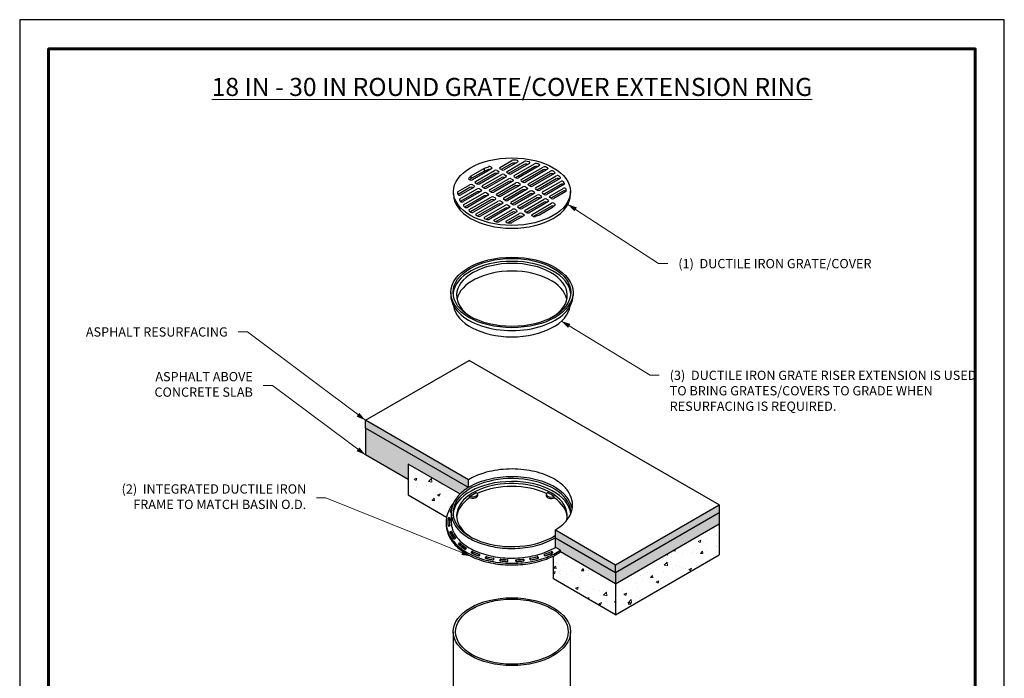
# Model space of a CAD drawing. Units: inches. Extents: x 0 to 255, y 0 to 330.
# Drawn here: x 0 to 255, y 159 to 330 of the extents above; entities that cross this region are included whole.
import ezdxf

# ---------------------------------------------------------------- set-up
doc = ezdxf.new("R2010")
doc.units = ezdxf.units.IN
doc.header["$LTSCALE"] = 40
doc.header["$MEASUREMENT"] = 0
for name, color, linetype, lineweight in [('BORDER', 5, 'Continuous', 60), ('DIMENSION', 4, 'Continuous', 13), ('HATCH', 2, 'Continuous', 13), ('OBJECT', 1, 'Continuous', 25)]:
    doc.layers.add(name, color=color, linetype=linetype, lineweight=lineweight)
doc.styles.add('NYLOPLAST .080', font='ARIALN.TTF', dxfattribs={"height": 2.4})
doc.styles.add('NYLOPLAST .156', font='ARIALN.TTF', dxfattribs={"height": 4.68})
doc.dimstyles.new('NYLOPLAST', dxfattribs={"dimscale": 30, "dimtxt": 0.18, "dimasz": 0.08, "dimexe": 0.08, "dimexo": 0.0625, "dimgap": 0.09, "dimtad": 0, "dimtih": 1, "dimtoh": 1, "dimzin": 4, "dimdsep": 46, "dimtxsty": 'NYLOPLAST .080', "dimblk": 'NYLOPLAST ARROW', "dimcen": 0, "dimclrd": 256, "dimclre": 256, "dimclrt": 256, "dimadec": 0, "dimazin": 1, "dimtfac": 1, "dimtofl": 0, "dimtmove": 0, "dimatfit": 3, "dimldrblk": 'NYLOPLAST ARROW', "dimfxl": 0.1, "dimtolj": 1, "dimtzin": 0, "dimlwd": -1, "dimlwe": -1, "dimarcsym": 0})
pattern_1 = [(50, (-608.134, -50.1744), (7.1726, -0.62752), [0.75, -8.25]), (355, (-608.134, -50.1744), (-1.38751, 7.52192), [0.6, -6.6]), (100.4514, (-607.5366, -50.227), (5.785094, 6.894395), [0.6374, -7.01142]), (46.1842, (-608.134, -48.174), (10.67241, -1.65519), [1.125, -12.375]), (96.6356, (-607.245, -48.312), (9.34663, 9.74118), [0.9561, -10.51713]), (351.1842, (-608.134, -48.174), (9.34662, 9.74119), [0.9, -9.9]), (21, (-607.134, -48.6744), (5.96907, -4.02619), [0.75, -8.25]), (326, (-607.134, -48.6744), (2.43315, 7.2515), [0.6, -6.6]), (71.4514, (-606.637, -49.01), (8.402226, 3.225305), [0.6374, -7.01142]), (37.5, (-608.1343, -50.1744), (0.1215986, 3.3289385), [0, -6.52, 0, -6.7, 0, -6.625]), (7.5, (-608.1343, -50.1744), (2.630695, 3.944117), [0, -3.82, 0, -6.37, 0, -2.525]), (327.5, (-610.3643, -50.1744), (5.338224, -0.225549), [0, -2.5, 0, -7.8, 0, -10.35]), (317.5, (-611.3643, -50.1744), (5.831862, 1.00105), [0, -3.25, 0, -5.18, 0, -7.35])]

# ---------------------------------------------------------------- blocks, each defined once
blk = doc.blocks.new('NYLOPLAST ARROW')
at = {"layer": 'DIMENSION'}
blk.add_lwpolyline([(-1, 0, 0.5, 0, 0), (0, 0, 0, 0, 0)], format="xyseb", dxfattribs=at)

msp = doc.modelspace()

# ---------------------------------------------------------------- hatches: boundary and pattern name
at = {"layer": 'HATCH'}
h = msp.add_hatch(dxfattribs=at)
h.set_pattern_fill('ASPHALT', color=256, scale=10, style=0)
h.set_pattern_definition([(0, (0, 0.5), (10, 10), [0.5, -5]), (0, (0, 3.5), (10, 10), [-3.5, 0.5, -6]), (0, (0, 5.5), (10, 10), [-8.5, 0.5, -1]), (0, (0, 9.5), (10, 10), [-4, 0.5, -5.5]), (26.56505, (0, 0), (4.472136, 4.472136), [0.3125, -9.375, 0.3125]), (63.43495, (0, 0), (4.472136, 4.472136), [0.625, -8.75, 0.625]), (90, (0, 0), (-10, 10), [0.5, -9.5]), (90, (4, 0), (-10, 10), [-3.5, 0.5, -5.5, 0.5]), (90, (9, 0), (-10, 10), [-5, 0.5, -4.5]), (45, (0, 0), (1e-15, 9.9999), [0.7071, -4.24264, 0.7071, -8.4853]), (135, (4, 0), (1e-15, 9.9999), [-7.071, 0.7071, -5.6569, 0.7071]), (296.56505, (0, 0), (4.472136, -4.472136), [0.3125, -9.375, 0.3125]), (333.43495, (0, 0), (4.472136, -4.472136), [0.625, -8.75, 0.625]), (0, (1, 3), (5, 1), [0, -1, 0, -5, 0, -4]), (10, (5, 0.5), (5.85177, 7.12438), [0, -5, 0, -1, 0, -7]), (30, (4, 1), (4.562178, 6.098076), [0, -5, 0, -4, 0, -6]), (50, (6, 2), (-3.43395, 6.79765), [0, -3, 0, -9, 0, -7]), (60, (1, 1), (-0.732051, 2.732051), [0, -1, 0]), (80, (7, 9), (-1.912534, 6.42979), [0, -3, 0, -2, 0, -5]), (90, (2, 1), (-5, 5), [0, -2, 0, -3, 0, -4]), (5, (5, 7), (5.36708, 7.4963), [0, -7, 0, -6, 0, -5]), (25, (6, 1), (3.686302, 3.925707), [0, -4, 0, -4, 0, -7]), (35, (5, 2), (-0.41043, 5.81649), [0, -8, 0, -3, 0, -9]), (55, (9, 8), (-1.39103, 11.96098), [0, -4, 0, -9, 0, -5]), (75, (3, 8), (0.39752, 9.21097), [0, -1, 0, -6, 0, -4]), (2, (0, 5), (6.33899, 4.724105), [0.45, -4, 0.3, -3, 0.25, -5]), (5, (3, 6), (0.734727, 3.07574), [0.25, -3, 0.1, -4, 0.35, -3]), (15, (4, 2), (1.08604, 7.53794), [0.3, -2, 0.55, -6, 0.2, -1]), (55, (7, 4), (-2.62061, 6.71807), [0.2, -1, 0.45, -8, 0.3, -2]), (70, (1, 1), (-0.853325, 3.503118), [0.05, -1, 0.3, -3, 0.6, -4]), (85, (2, 7), (-3.72331, 3.337207), [0.4, -4, 0.15, -4, 0.2, -5]), (105, (4, 8), (-7.53794, 1.08604), [0.2, -9, 0.35, -6, 0.1, -1]), (145, (3, 4), (-4.50619, -2.94861), [0.1, -3, 0.4, -7, 0.2, -2])])
h.paths.add_polyline_path([(89.54, 224.26), (89.54, 226.26), (116.22, 210.86), (116.22, 208.86)])
h.paths.add_polyline_path([(138.73, 195.86), (138.73, 197.86), (154.32, 188.86), (181.16, 204.36), (181.16, 202.36), (154.32, 186.86)])
h = msp.add_hatch(dxfattribs=at)
h.set_pattern_fill('ASPHALT', color=256, scale=14, style=0)
h.set_pattern_definition([(0, (0, 0.7), (14, 14), [0.7, -7]), (0, (0, 4.9), (14, 14), [-4.9, 0.7, -8.4]), (0, (0, 7.7), (14, 14), [-11.9, 0.7, -1.4]), (0, (0, 13.3), (14, 14), [-5.6, 0.7, -7.7]), (26.565, (0, 0), (6.26099, 6.26099), [0.4375, -13.125, 0.4375]), (63.435, (0, 0), (6.26099, 6.26099), [0.875, -12.25, 0.875]), (90, (0, 0), (-14, 14), [0.7, -13.3]), (90, (5.6, 0), (-14, 14), [-4.9, 0.7, -7.7, 0.7]), (90, (12.6, 0), (-14, 14), [-7, 0.7, -6.3]), (45, (0, 0), (2e-15, 13.99987), [0.98994, -5.9397, 0.98994, -11.87942]), (135, (5.6, 0), (2e-15, 13.99987), [-9.8994, 0.98994, -7.91966, 0.98994]), (296.565, (0, 0), (6.26099, -6.26099), [0.4375, -13.125, 0.4375]), (333.435, (0, 0), (6.26099, -6.26099), [0.875, -12.25, 0.875]), (0, (1.4, 4.2), (7, 1.4), [0, -1.4, 0, -7, 0, -5.6]), (10, (7, 0.7), (8.19247, 9.97414), [0, -7, 0, -1.4, 0, -9.8]), (30, (5.6, 1.4), (6.38705, 8.537307), [0, -7, 0, -5.6, 0, -8.4]), (50, (8.4, 2.8), (-4.80753, 9.5167), [0, -4.2, 0, -12.6, 0, -9.8]), (60, (1.4, 1.4), (-1.02487, 3.82487), [0, -1.4, 0]), (80, (9.8, 12.6), (-2.67755, 9.00171), [0, -4.2, 0, -2.8, 0, -7]), (90, (2.8, 1.4), (-7, 7), [0, -2.8, 0, -4.2, 0, -5.6]), (5, (7, 9.8), (7.5139, 10.4948), [0, -9.8, 0, -8.4, 0, -7]), (25, (8.4, 1.4), (5.160823, 5.49599), [0, -5.6, 0, -5.6, 0, -9.8]), (35, (7, 2.8), (-0.5746, 8.14309), [0, -11.2, 0, -4.2, 0, -12.6]), (55, (12.6, 11.2), (-1.94744, 16.74537), [0, -5.6, 0, -12.6, 0, -7]), (75, (4.2, 11.2), (0.556528, 12.89536), [0, -1.4, 0, -8.4, 0, -5.6]), (2, (0, 7), (8.87459, 6.61375), [0.63, -5.6, 0.42, -4.2, 0.35, -7]), (5, (4.2, 8.4), (1.02862, 4.306036), [0.35, -4.2, 0.14, -5.6, 0.49, -4.2]), (15, (5.6, 2.8), (1.52046, 10.5531), [0.42, -2.8, 0.77, -8.4, 0.28, -1.4]), (55, (9.8, 5.6), (-3.66885, 9.4053), [0.28, -1.4, 0.63, -11.2, 0.42, -2.8]), (70, (1.4, 1.4), (-1.194655, 4.904365), [0.07, -1.4, 0.42, -4.2, 0.84, -5.6]), (85, (2.8, 9.8), (-5.21264, 4.67209), [0.56, -5.6, 0.21, -5.6, 0.28, -7]), (105, (5.6, 11.2), (-10.5531, 1.52046), [0.28, -12.6, 0.49, -8.4, 0.14, -1.4]), (145, (4.2, 5.6), (-6.30866, -4.12805), [0.14, -4.2, 0.56, -9.8, 0.28, -2.8])])
h.paths.add_polyline_path([(100.63, 210.92), (89.54, 217.33), (89.54, 224.26), (116.22, 208.86), (116.13, 208.8), (115.96, 208.7), (115.88, 208.64), (115.74, 208.55), (115.6, 208.46), (115.42, 208.33), (115.33, 208.27), (115.19, 208.17), (115.09, 208.09), (114.96, 207.99), (114.85, 207.9), (114.76, 207.83), (114.61, 207.71), (114.5, 207.61), (114.39, 207.51), (114.3, 207.43), (114.24, 207.37), (114.17, 207.31), (114.1, 207.24), (114.06, 207.21), (114.03, 207.18), (100.63, 214.92)])
h.paths.add_polyline_path([(138.73, 195.86), (154.32, 186.86), (181.16, 202.36), (181.16, 199.42), (154.32, 183.92), (140.03, 192.17), (140.03, 192.61), (138.73, 193.36)])
h = msp.add_hatch(dxfattribs=at)
h.set_pattern_fill('AR-CONC', color=256, style=0)
h.set_pattern_definition(pattern_1)
h.paths.add_polyline_path([(112.18, 200.25), (112.15, 200.34), (112.1, 200.49), (112.05, 200.64), (112, 200.79), (111.96, 200.94), (111.92, 201.1), (111.89, 201.25), (111.86, 201.4), (111.84, 201.56), (111.82, 201.71), (111.8, 201.87), (111.79, 202.02), (111.78, 202.18), (111.78, 202.33), (111.78, 202.49), (111.79, 202.64), (111.8, 202.8), (111.81, 202.95), (111.83, 203.11), (111.85, 203.26), (111.88, 203.41), (111.91, 203.57), (111.95, 203.72), (111.99, 203.87), (112.03, 204.02), (112.08, 204.18), (112.13, 204.33), (112.19, 204.48), (112.25, 204.62), (112.31, 204.77), (112.38, 204.92), (112.45, 205.07), (112.53, 205.22), (112.61, 205.37), (112.7, 205.52), (112.79, 205.66), (112.88, 205.81), (112.98, 205.95), (113.08, 206.09), (113.19, 206.23), (113.3, 206.37), (113.41, 206.51), (113.53, 206.65), (113.65, 206.78), (113.77, 206.92), (113.9, 207.05), (114.03, 207.18), (100.63, 214.92), (100.63, 206.92)])
h = msp.add_hatch(dxfattribs=at)
h.set_pattern_fill('AR-CONC', color=256, style=0)
h.paths.add_polyline_path([(181.16, 191.42), (181.16, 199.42), (154.32, 183.92), (154.32, 175.92)])
h = msp.add_hatch(dxfattribs=at)
h.set_pattern_fill('AR-CONC', color=256, style=0)
h.set_pattern_definition(pattern_1)
h.paths.add_polyline_path([(138.22, 193.22), (138.22, 185.22), (154.32, 175.92), (154.32, 183.92)])

# ---------------------------------------------------------------- linework, layer by layer
at = {"layer": 'BORDER', "flags": 128}
msp.add_lwpolyline([(7.49, 7.43), (7.49, 322.43), (247.46, 322.43), (247.46, 7.43), (7.49, 7.43)], dxfattribs=at)
msp.add_lwpolyline([(7.49, 7.43), (7.49, 322.43), (247.46, 322.43), (247.46, 7.43), (7.49, 7.43)], dxfattribs=at)
at = {"layer": 'Defpoints'}
for p, q in [((0, 330), (0, 0)), ((255, 330), (0, 330)), ((255, 0), (255, 330))]:
    msp.add_line(p, q, dxfattribs=at)
at = {"layer": 'OBJECT', "extrusion": (-1.4988e-15, 0.816497, 0.57735)}
for p, q in [((124.39, 291.76), (127.46, 293.53)), ((126.23, 290.7), (130.68, 293.27)), ((116.96, 289.6), (120.36, 291.56)), ((120.36, 290.81), (116.96, 288.85)), ((122.23, 291.39), (117.25, 288.52)), ((118.01, 288.08), (122.99, 290.95)), ((120.36, 291.56), (121.46, 291.94)), ((120.36, 290.81), (120.36, 291.56)), ((121.46, 291.19), (120.36, 290.81)), ((122, 291.9), (122.23, 291.76)), ((123.64, 290.95), (124.07, 290.7)), ((124.83, 291.14), (124.39, 291.39)), ((127.46, 292.78), (124.72, 291.2)), ((128.93, 293.13), (125.48, 291.14)), ((130.68, 292.52), (126.56, 290.14)), ((132, 292.78), (127.31, 290.08)), ((128.07, 289.64), (133.34, 292.68)), ((133.34, 291.93), (128.4, 289.08)), ((134.55, 292.13), (129.15, 289.01)), ((129.91, 288.58), (135.58, 291.85)), ((135.58, 291.1), (130.24, 288.02)), ((136.7, 291.25), (130.99, 287.95)), ((131.75, 287.52), (137.46, 290.81)), ((116.29, 288.96), (116.96, 289.6)), ((116.6, 288.52), (116.37, 288.65)), ((116.96, 288.85), (116.61, 288.51)), ((116.96, 288.85), (116.96, 289.6)), ((122.99, 290.2), (118.33, 287.52)), ((124.07, 290.33), (119.09, 287.45)), ((119.85, 287.02), (124.83, 289.89)), ((124.83, 289.14), (120.17, 286.45)), ((125.91, 289.26), (120.93, 286.39)), ((121.69, 285.95), (126.67, 288.83)), ((127.75, 288.2), (122.77, 285.33)), ((123.74, 290.14), (123.64, 290.2)), ((125.48, 289.89), (125.91, 289.64)), ((125.58, 289.08), (125.48, 289.14)), ((126.67, 290.08), (126.23, 290.33)), ((127.31, 288.83), (127.75, 288.58)), ((128.51, 289.01), (128.07, 289.26)), ((130.34, 287.95), (129.91, 288.2)), ((137.46, 290.06), (132.08, 286.95)), ((138.5, 290.16), (132.83, 286.89)), ((133.59, 286.45), (138.98, 289.57)), ((138.98, 288.82), (133.92, 285.89)), ((139.94, 288.87), (134.67, 285.83)), ((113.54, 285.5), (116.6, 287.27)), ((116.6, 286.52), (113.54, 284.75)), ((114, 283.64), (118.44, 286.2)), ((117.68, 286.64), (114.23, 284.65)), ((117.25, 287.27), (117.68, 287.02)), ((117.36, 286.45), (117.25, 286.52)), ((118.44, 287.45), (118.01, 287.7)), ((119.09, 286.2), (119.52, 285.95)), ((120.28, 286.39), (119.85, 286.64)), ((126.67, 288.08), (122.01, 285.39)), ((123.53, 284.89), (128.51, 287.77)), ((128.51, 287.02), (123.85, 284.33)), ((129.59, 287.14), (124.61, 284.27)), ((125.37, 283.83), (130.34, 286.7)), ((130.34, 285.95), (125.69, 283.27)), ((131.43, 286.08), (126.45, 283.2)), ((127.21, 282.77), (132.18, 285.64)), ((127.42, 288.02), (127.31, 288.08)), ((129.15, 287.77), (129.59, 287.52)), ((129.26, 286.95), (129.15, 287.02)), ((130.99, 286.7), (131.43, 286.45)), ((131.1, 285.89), (130.99, 285.95)), ((132.18, 286.89), (131.75, 287.14)), ((132.83, 285.64), (133.27, 285.39)), ((134.02, 285.83), (133.59, 286.08)), ((135.43, 285.39), (140.11, 288.09)), ((140.11, 287.34), (135.76, 284.83)), ((140.96, 287.33), (136.51, 284.77)), ((137.27, 284.33), (140.73, 286.32)), ((112.33, 284.74), (112.33, 285.48)), ((118.44, 285.45), (114.1, 282.95)), ((119.52, 285.58), (114.84, 282.88)), ((115.02, 282.1), (120.28, 285.14)), ((120.28, 284.39), (115.23, 281.48)), ((121.36, 284.52), (115.97, 281.4)), ((116.45, 280.81), (122.12, 284.08)), ((122.12, 283.33), (116.74, 280.22)), ((123.2, 283.45), (117.49, 280.16)), ((119.2, 285.39), (119.09, 285.45)), ((120.93, 285.14), (121.36, 284.89)), ((121.04, 284.33), (120.93, 284.39)), ((122.12, 285.33), (121.69, 285.58)), ((122.77, 284.08), (123.2, 283.83)), ((122.88, 283.27), (122.77, 283.33)), ((123.96, 284.27), (123.53, 284.52)), ((125.8, 283.2), (125.37, 283.45)), ((132.18, 284.89), (127.53, 282.2)), ((133.27, 285.02), (128.29, 282.14)), ((129.05, 281.71), (134.02, 284.58)), ((134.02, 283.83), (129.37, 281.14)), ((135.11, 283.95), (130.13, 281.08)), ((130.89, 280.64), (135.86, 283.52)), ((132.94, 284.83), (132.83, 284.89)), ((134.67, 284.58), (135.11, 284.33)), ((134.78, 283.77), (134.67, 283.83)), ((135.86, 284.77), (135.43, 285.02)), ((136.51, 283.52), (136.95, 283.27)), ((137.7, 283.7), (137.27, 283.95)), ((140.73, 285.57), (137.6, 283.77)), ((141.42, 285.47), (138.35, 283.7)), ((142.63, 284.74), (142.63, 285.48)), ((118.25, 279.72), (123.96, 283.02)), ((123.96, 282.27), (118.6, 279.17)), ((125.04, 282.39), (119.37, 279.12)), ((120.41, 278.84), (125.8, 281.96)), ((125.8, 281.21), (120.81, 278.33)), ((126.88, 281.33), (121.62, 278.29)), ((122.96, 278.19), (127.64, 280.89)), ((124.61, 283.02), (125.04, 282.77)), ((124.72, 282.2), (124.61, 282.27)), ((126.45, 281.96), (126.88, 281.71)), ((126.56, 281.14), (126.45, 281.21)), ((127.64, 282.14), (127.21, 282.39)), ((128.29, 280.89), (128.72, 280.64)), ((129.48, 281.08), (129.05, 281.33)), ((135.86, 282.77), (131.21, 280.08)), ((136.95, 282.89), (131.97, 280.02)), ((132.73, 279.58), (137.7, 282.45)), ((137.7, 281.71), (133.06, 279.03)), ((138, 281.37), (134.6, 279.41)), ((136.62, 282.7), (136.51, 282.77)), ((138.66, 282.01), (138, 281.37)), ((138.35, 282.45), (138.58, 282.32)), ((127.64, 280.14), (123.41, 277.7)), ((128.72, 280.27), (124.28, 277.7)), ((126.02, 277.84), (129.48, 279.83)), ((129.48, 279.08), (126.52, 277.37)), ((130.56, 279.21), (127.5, 277.44)), ((128.4, 280.08), (128.29, 280.14)), ((130.13, 279.83), (130.56, 279.58)), ((130.24, 279.02), (130.13, 279.08)), ((131.32, 280.02), (130.89, 280.27)), ((132.96, 279.07), (132.73, 279.21)), ((134.6, 279.41), (133.5, 279.03))]:
    msp.add_line(p, q, dxfattribs=at)
at = {"layer": 'OBJECT'}
for p, q in [((111.66, 259.37), (111.66, 258.62)), ((143.3, 259.37), (143.3, 258.62)), ((89.54, 226.26), (116.38, 241.76)), ((89.54, 224.26), (89.54, 226.26)), ((89.54, 224.26), (89.54, 217.33)), ((116.22, 208.86), (116.22, 210.86)), ((116.52, 206.19), (116.52, 206.57)), ((118.57, 207.09), (118.57, 206.71)), ((136.38, 207.09), (136.38, 206.71)), ((138.43, 206.19), (138.43, 206.57)), ((154.32, 188.86), (181.16, 204.36)), ((181.16, 204.36), (181.16, 191.42)), ((111.5, 202.66), (111.5, 202.56)), ((111.6, 202.49), (111.78, 202.46)), ((111.78, 202.36), (111.78, 199.86)), ((154.32, 186.86), (181.16, 202.36)), ((110.44, 199.86), (110.44, 199.42)), ((110.97, 200.89), (110.97, 200.46)), ((111.07, 198.92), (111.28, 198.93)), ((111.1, 201), (111.31, 200.98)), ((111.1, 201), (111.1, 200.56)), ((111.1, 200.56), (111.31, 200.55)), ((111.31, 200.98), (111.31, 200.55)), ((154.32, 183.92), (181.16, 199.42)), ((111.51, 197.43), (111.72, 197.47)), ((111.51, 197.43), (111.51, 197.04)), ((111.53, 197), (111.72, 197.03)), ((111.72, 197.47), (111.72, 197.03)), ((111.86, 197.39), (111.86, 196.95)), ((138.73, 197.86), (154.32, 188.86)), ((138.73, 195.86), (138.73, 197.86)), ((112.51, 195.53), (112.73, 195.59)), ((112.79, 195.79), (112.79, 195.64)), ((113.7, 194.36), (113.92, 194.45)), ((113.7, 194.36), (113.7, 194.12)), ((113.85, 193.98), (113.92, 194.01)), ((113.92, 194.45), (113.92, 194.01)), ((114.05, 194.42), (114.05, 193.99)), ((138.73, 193.36), (138.73, 195.86)), ((138.73, 195.86), (154.32, 186.86)), ((115.4, 192.9), (115.6, 193.02)), ((115.61, 193.23), (115.61, 193.02)), ((116.95, 192.15), (117.14, 192.29)), ((117.14, 192.29), (117.14, 191.85)), ((117.27, 192.3), (117.27, 191.86)), ((118.97, 191.16), (119.13, 191.33)), ((119.08, 191.53), (119.08, 191.28)), ((135.99, 191.16), (135.83, 191.33)), ((135.87, 191.53), (135.87, 191.28)), ((137.69, 192.3), (137.69, 191.86)), ((138.01, 192.14), (137.82, 192.29)), ((137.82, 192.29), (137.82, 191.85)), ((137.82, 191.85), (137.82, 191.85)), ((140.03, 192.61), (138.73, 193.36)), ((140.03, 192.17), (140.03, 192.61)), ((154.32, 183.92), (140.03, 192.17)), ((154.32, 175.92), (181.16, 191.42)), ((120.6, 190.74), (120.74, 190.93)), ((120.6, 190.74), (120.6, 190.59)), ((120.74, 190.93), (120.74, 190.53)), ((120.87, 190.97), (120.87, 190.53)), ((122.74, 190.18), (122.84, 190.37)), ((122.75, 190.55), (122.75, 190.19)), ((124.35, 190), (124.41, 190.2)), ((124.35, 190), (124.35, 189.92)), ((124.41, 190.2), (124.41, 189.85)), ((124.54, 190.29), (124.54, 189.85)), ((126.35, 190.15), (126.35, 189.72)), ((126.44, 189.81), (126.46, 190.02)), ((128.51, 189.81), (128.49, 190.02)), ((128.61, 190.15), (128.61, 189.72)), ((130.41, 190.29), (130.41, 189.85)), ((130.61, 190), (130.54, 190.2)), ((130.54, 190.2), (130.54, 189.85)), ((132.21, 190.18), (132.12, 190.37)), ((132.21, 190.55), (132.21, 190.19)), ((134.09, 190.97), (134.09, 190.53)), ((134.36, 190.74), (134.22, 190.93)), ((134.22, 190.93), (134.22, 190.53)), ((138.22, 185.22), (138.22, 191.12)), ((154.32, 186.86), (154.32, 188.86)), ((154.32, 186.86), (154.32, 183.92)), ((154.32, 175.92), (138.22, 185.22)), ((154.32, 183.92), (154.32, 175.92)), ((112.29, 171.52), (112.29, 138.66)), ((142.67, 115.52), (142.67, 171.52))]:
    msp.add_line(p, q, dxfattribs=at)
for points in [[(181.16, 204.36), (116.38, 241.76)], [(116.22, 210.86), (89.54, 226.26)], [(116.22, 208.86), (89.54, 224.26)], [(100.63, 210.92), (89.54, 217.33)], [(114.03, 207.18), (100.63, 214.92), (100.63, 206.92), (110.57, 201.18)]]:
    msp.add_lwpolyline(points, dxfattribs=at)
for centre, start, end in [((111.62, 202.61), 155.6705, 260.601), ((111.06, 199.04), 187.3708, 273.2859), ((111.09, 200.87), 86.0192, 170.857), ((111.09, 200.44), 86.0192, 170.857), ((111.27, 199.05), 273.2859, 7.507), ((111.3, 200.86), 350.6859, 86.0192), ((111.3, 200.42), 50.5772, 86.0192), ((111.53, 197.31), 98.63, 202.6164), ((111.74, 197.34), 23.0409, 98.63), ((111.74, 196.91), 23.0409, 98.63), ((112.48, 195.65), 216.434, 286.1342), ((112.69, 195.71), 286.1342, 36.9519), ((113.75, 194.24), 111.7582, 227.3594), ((113.96, 194.33), 47.88, 111.7582), ((113.96, 193.89), 47.88, 111.7582), ((115.33, 193.01), 236.5159, 299.9354), ((115.54, 193.13), 299.9354, 56.9486), ((117.02, 192.04), 126.2201, 243.6383), ((117.21, 192.18), 63.9863, 126.2201), ((117.21, 191.75), 63.9863, 126.2201), ((119.04, 191.41), 315.6179, 70.0647), ((135.92, 191.41), 109.948, 224.3821), ((137.74, 192.18), 53.7799, 116.009), ((137.74, 191.75), 53.7799, 116.009), ((137.93, 192.04), 296.373, 53.7799), ((118.88, 191.25), 249.793, 315.6179), ((120.7, 190.67), 142.9576, 254.8395), ((120.84, 190.85), 75.0609, 142.9576), ((120.84, 190.41), 75.0609, 120.479), ((122.63, 190.23), 259.5595, 333.928), ((122.72, 190.43), 333.928, 79.6765), ((124.46, 189.96), 162.3771, 263.6546), ((124.53, 190.17), 83.7544, 162.3771), ((124.53, 189.73), 83.7544, 120.3664), ((126.32, 189.82), 267.574, 354.1278), ((126.34, 190.03), 354.1278, 87.6194), ((126.34, 189.59), 71.8021, 87.6194), ((128.61, 190.03), 92.3738, 185.8722), ((128.63, 189.82), 185.8722, 272.4135), ((128.61, 189.59), 92.3738, 108.3281), ((130.42, 190.17), 17.6229, 96.2706), ((130.42, 189.73), 59.3237, 96.2706), ((130.49, 189.96), 276.3594, 17.6229), ((132.23, 190.43), 100.3185, 206.072), ((132.33, 190.23), 206.072, 280.4439), ((134.12, 190.85), 37.0424, 104.9248), ((134.12, 190.41), 59.2729, 104.9248), ((134.26, 190.67), 285.1403, 37.0424), ((136.08, 191.25), 224.3821, 290.2109)]:
    msp.add_arc(centre, 0.125, start, end, dxfattribs=at)
for centre, major_axis in [((127.48, 285.48), (15.15, 0)), ((127.48, 259.37), (-15.82, 0)), ((127.48, 259.37), (-15.25, 0)), ((127.48, 171.52), (-15.19, 0)), ((127.48, 171.52), (-14.59, 0))]:
    msp.add_ellipse(centre, major_axis=major_axis, ratio=0.57735, dxfattribs=at)
for centre, major_axis, start_param, end_param in [((127.78, 293.35), (0.459, 0), 1.548285, 2.356194), ((127.48, 285.48), (14.08, 0), 1.487819, 1.548285), ((128.61, 293.32), (0.459, 0), 5.497787, 7.771004), ((131, 293.08), (0.459, 0), 1.308997, 2.356194), ((127.48, 285.48), (14.08, 0), 1.257833, 1.308997), ((121.67, 291.71), (0.459, 0), 0.785398, 2.064579), ((121.67, 290.96), (-0.459, 0), 4.223848, 5.206172), ((121.9, 291.58), (0.459, 0), 5.497787, 7.068583), ((123.31, 290.76), (0.459, 0), 0.785398, 2.356194), ((123.74, 290.51), (0.459, 0), 5.497787, 7.068583), ((124.72, 291.58), (-0.459, 0), 5.497787, 7.068583), ((125.15, 291.33), (-0.459, 0), 0.785398, 2.356194), ((126.56, 290.51), (-0.459, 0), 5.497787, 7.068583), ((127.78, 292.6), (-0.459, 0), 4.689878, 5.497787), ((127.48, 284.74), (-14.08, 0), 4.644631, 4.689878), ((131, 292.33), (-0.459, 0), 4.45059, 5.497787), ((127.48, 284.74), (-14.08, 0), 4.419486, 4.45059), ((131.67, 292.97), (0.459, 0), 5.497787, 7.541019), ((133.66, 292.49), (0.459, 0), 1.099528, 2.356194), ((133.66, 291.74), (-0.459, 0), 4.24112, 5.497787), ((127.48, 285.48), (14.08, 0), 1.052612, 1.099528), ((127.48, 284.74), (-14.08, 0), 4.219174, 4.24112), ((134.22, 292.32), (0.459, 0), 5.497787, 7.335797), ((135.9, 291.66), (0.459, 0), 0.903651, 2.356194), ((135.9, 290.91), (-0.459, 0), 4.045244, 5.497787), ((127.48, 285.48), (14.08, 0), 0.858497, 0.903651), ((127.48, 284.74), (-14.08, 0), 4.030436, 4.045244), ((136.38, 291.44), (0.459, 0), 5.497787, 7.141682), ((137.79, 290.62), (0.459, 0), 0.712299, 2.356194), ((127.48, 285.48), (14.08, 0), 0.667145, 0.712299), ((116.7, 288.84), (-0.459, 0), 5.789403, 7.068583), ((116.93, 288.7), (-0.459, 0), 0.785398, 2.356194), ((123.31, 290.01), (-0.459, 0), 3.926991, 5.497787), ((125.15, 289.7), (0.459, 0), 0.785398, 2.356194), ((125.15, 288.95), (-0.459, 0), 3.926991, 5.497787), ((125.58, 289.45), (0.459, 0), 5.497787, 7.068583), ((126.99, 290.26), (-0.459, 0), 0.785398, 2.356194), ((126.99, 288.64), (0.459, 0), 0.785398, 2.356194), ((126.99, 287.89), (-0.459, 0), 3.926991, 5.497787), ((127.42, 288.39), (0.459, 0), 5.497787, 7.068583), ((128.4, 289.45), (-0.459, 0), 5.497787, 7.068583), ((128.83, 289.2), (-0.459, 0), 0.785398, 2.356194), ((130.24, 288.39), (-0.459, 0), 5.497787, 7.068583), ((137.79, 289.87), (-0.459, 0), 3.853892, 5.497787), ((127.48, 284.74), (14.08, 0), 0.703786, 0.712299), ((138.18, 290.35), (0.459, 0), 5.497787, 6.950331), ((139.31, 289.38), (0.459, 0), 0.518185, 2.356194), ((139.31, 288.63), (-0.459, 0), 3.659777, 5.497787), ((127.48, 285.48), (14.08, 0), 0.471269, 0.518185), ((127.48, 284.74), (14.08, 0), 0.515841, 0.518185), ((139.61, 289.06), (0.459, 0), 5.497787, 6.754454), ((140.44, 287.91), (0.459, 0), 0.312963, 2.356194), ((116.93, 287.08), (0.459, 0), 0.785398, 2.356194), ((116.93, 286.33), (-0.459, 0), 3.926991, 5.497787), ((117.36, 286.83), (0.459, 0), 5.497787, 7.068583), ((118.33, 287.89), (-0.459, 0), 5.497787, 7.068583), ((118.77, 287.64), (-0.459, 0), 0.785398, 2.356194), ((118.77, 286.02), (0.459, 0), 0.785398, 2.356194), ((119.2, 285.77), (0.459, 0), 5.497787, 7.068583), ((120.17, 286.83), (-0.459, 0), 5.497787, 7.068583), ((120.61, 286.58), (-0.459, 0), 0.785398, 2.356194), ((122.01, 285.77), (-0.459, 0), 5.497787, 7.068583), ((128.83, 287.58), (0.459, 0), 0.785398, 2.356194), ((128.83, 286.83), (-0.459, 0), 3.926991, 5.497787), ((129.26, 287.33), (0.459, 0), 5.497787, 7.068583), ((130.67, 288.14), (-0.459, 0), 0.785398, 2.356194), ((130.67, 286.52), (0.459, 0), 0.785398, 2.356194), ((130.67, 285.77), (-0.459, 0), 3.926991, 5.497787), ((131.1, 286.27), (0.459, 0), 5.497787, 7.068583), ((132.08, 287.33), (-0.459, 0), 5.497787, 7.068583), ((132.51, 287.08), (-0.459, 0), 0.785398, 2.356194), ((132.51, 285.45), (0.459, 0), 0.785398, 2.356194), ((133.92, 286.27), (-0.459, 0), 5.497787, 7.068583), ((134.35, 286.02), (-0.459, 0), 0.785398, 2.356194), ((140.44, 287.16), (-0.459, 0), 3.587154, 5.497787), ((141.05, 286.14), (0.459, 0), 0.082977, 2.356194), ((141.05, 285.39), (-0.459, 0), 3.59852, 5.497787), ((127.48, 285.48), (14.08, 0), 0.261799, 0.312963), ((140.63, 287.52), (0.459, 0), 5.497787, 6.544985), ((141.09, 285.66), (0.459, 0), 5.497787, 6.305696), ((127.48, 285.48), (14.08, 0), 0.022511, 0.082977), ((127.48, 284.74), (15.15, 0), 3.141593, 6.283185), ((113.86, 285.31), (-0.459, 0), 5.497787, 6.305696), ((127.48, 285.48), (-14.08, 0), 0.022511, 0.082977), ((113.9, 284.83), (-0.459, 0), 0.082977, 2.356194), ((113.86, 284.56), (-0.459, 0), 5.497787, 5.64446), ((114.32, 283.45), (-0.459, 0), 5.497787, 6.544985), ((127.48, 285.48), (-14.08, 0), 0.261799, 0.312963), ((118.77, 285.27), (-0.459, 0), 3.926991, 5.497787), ((120.61, 284.95), (0.459, 0), 0.785398, 2.356194), ((120.61, 284.2), (-0.459, 0), 3.926991, 5.497787), ((121.04, 284.7), (0.459, 0), 5.497787, 7.068583), ((122.45, 285.52), (-0.459, 0), 0.785398, 2.356194), ((122.45, 283.89), (0.459, 0), 0.785398, 2.356194), ((122.45, 283.14), (-0.459, 0), 3.926991, 5.497787), ((122.88, 283.64), (0.459, 0), 5.497787, 7.068583), ((123.85, 284.7), (-0.459, 0), 5.497787, 7.068583), ((124.29, 284.45), (-0.459, 0), 0.785398, 2.356194), ((124.29, 282.83), (0.459, 0), 0.785398, 2.356194), ((125.69, 283.64), (-0.459, 0), 5.497787, 7.068583), ((126.12, 283.39), (-0.459, 0), 0.785398, 2.356194), ((132.51, 284.7), (-0.459, 0), 3.926991, 5.497787), ((132.94, 285.2), (0.459, 0), 5.497787, 7.068583), ((134.35, 284.39), (0.459, 0), 0.785398, 2.356194), ((134.35, 283.64), (-0.459, 0), 3.926991, 5.497787), ((134.78, 284.14), (0.459, 0), 5.497787, 7.068583), ((135.76, 285.2), (-0.459, 0), 5.497787, 7.068583), ((136.19, 284.95), (-0.459, 0), 0.785398, 2.356194), ((136.19, 283.33), (0.459, 0), 0.785398, 2.356194), ((136.62, 283.08), (0.459, 0), 5.497787, 7.068583), ((137.6, 284.14), (-0.459, 0), 5.497787, 7.068583), ((138.03, 283.89), (-0.459, 0), 0.785398, 2.356194), ((114.52, 283.06), (-0.459, 0), 0.312963, 2.356194), ((115.34, 281.91), (-0.459, 0), 5.497787, 6.754454), ((127.48, 285.48), (-14.08, 0), 0.471269, 0.518185), ((115.65, 281.59), (-0.459, 0), 0.518185, 2.356194), ((116.78, 280.62), (-0.459, 0), 5.497787, 6.950331), ((124.29, 282.08), (-0.459, 0), 3.926991, 5.497787), ((124.72, 282.58), (0.459, 0), 5.497787, 7.068583), ((126.12, 281.77), (0.459, 0), 0.785398, 2.356194), ((126.12, 281.02), (-0.459, 0), 3.926991, 5.497787), ((126.56, 281.52), (0.459, 0), 5.497787, 7.068583), ((127.53, 282.58), (-0.459, 0), 5.497787, 7.068583), ((127.96, 282.33), (-0.459, 0), 0.785398, 2.356194), ((127.96, 280.71), (0.459, 0), 0.785398, 2.356194), ((128.4, 280.46), (0.459, 0), 5.497787, 7.068583), ((129.37, 281.52), (-0.459, 0), 5.497787, 7.068583), ((129.8, 281.27), (-0.459, 0), 0.785398, 2.356194), ((131.21, 280.46), (-0.459, 0), 5.497787, 7.068583), ((136.19, 282.58), (-0.459, 0), 3.926991, 5.497787), ((138.03, 282.27), (0.459, 0), 0.785398, 2.356194), ((138.03, 281.52), (-0.459, 0), 3.945235, 5.497787), ((138.26, 282.13), (0.459, 0), 5.789403, 7.068583), ((127.48, 285.48), (-14.08, 0), 0.667145, 0.712299), ((117.17, 280.35), (-0.459, 0), 0.712299, 2.356194), ((118.58, 279.53), (-0.459, 0), 5.497787, 7.141682), ((127.48, 285.48), (-14.08, 0), 0.858497, 0.903651), ((119.05, 279.31), (-0.459, 0), 0.903651, 2.356194), ((120.73, 278.65), (-0.459, 0), 5.497787, 7.335797), ((127.48, 285.48), (-14.08, 0), 1.052612, 1.099528), ((121.29, 278.48), (-0.459, 0), 1.099528, 2.356194), ((123.28, 278), (-0.459, 0), 5.497787, 7.541019), ((127.96, 279.96), (-0.459, 0), 3.926991, 5.497787), ((129.8, 279.64), (0.459, 0), 0.785398, 2.356194), ((129.8, 278.89), (-0.459, 0), 3.926991, 5.497787), ((130.24, 279.39), (0.459, 0), 5.497787, 7.068583), ((131.64, 280.21), (-0.459, 0), 0.785398, 2.356194), ((133.05, 279.39), (-0.459, 0), 5.497787, 7.068583), ((133.28, 279.26), (-0.459, 0), 0.785398, 2.064579), ((127.48, 285.48), (-14.08, 0), 1.257833, 1.308997), ((123.95, 277.89), (-0.459, 0), 1.308997, 2.356194), ((126.35, 277.65), (-0.459, 0), 5.497787, 7.771004), ((127.48, 285.48), (-14.08, 0), 1.487819, 1.548285), ((127.17, 277.62), (-0.459, 0), 1.548285, 2.356194), ((127.48, 258.62), (-14.33, 0), 2.387749, 7.037029), ((127.48, 258.62), (-15.25, 0), 3.184197, 6.240581), ((127.48, 256.62), (-14.33, 0), 3.262746, 6.162032), ((127.48, 258.62), (-15.82, 0), 6.283185, 9.424778), ((127.48, 256.62), (-15.16, 0), 0.081448, 3.060145), ((127.48, 199.42), (-37.96, 0), 11.780959, 11.780972), ((127.48, 202.36), (-15.25, 0), 3.115224, 8.684148), ((127.48, 201.61), (-14.33, 0), 2.985181, 7.037029), ((127.48, 201.61), (-15.25, 0), 3.195781, 6.240581), ((127.48, 200.86), (-14.33, 0), 4.036387, 5.388391), ((137.61, 207.09), (-1.22, 0), 5.541127, 8.597235), ((137.61, 206.71), (-1.22, 0), 6.283185, 8.597235), ((127.48, 201.23), (-14.33, 0), 3.842103, 4.013074), ((127.48, 200.86), (-14.33, 0), 5.582675, 6.237848), ((127.48, 200.86), (-14.33, 0), 3.18693, 3.842103), ((127.48, 201.61), (-14.33, 0), 2.387749, 2.474055)]:
    msp.add_ellipse(centre, major_axis=major_axis, ratio=0.57735, start_param=start_param, end_param=end_param, dxfattribs=at)
at = {"layer": 'OBJECT', "extrusion": (0, 0, -1)}
for centre, major_axis, start_param, end_param in [((117.35, 207.09), (1.22, 0), 5.541127, 8.597235), ((127.48, 201.23), (14.33, 0), 3.842103, 4.013074), ((117.35, 206.71), (1.22, 0), 6.283185, 8.597235)]:
    msp.add_ellipse(centre, major_axis=major_axis, ratio=0.57735, start_param=start_param, end_param=end_param, dxfattribs=at)
at = {"layer": 'OBJECT'}
for points, knots in [([(143.08, 203.36), (143.07, 203.47), (143.04, 203.58), (142.83, 204.48), (142.46, 205.25), (141.44, 206.7), (140.78, 207.37), (139.21, 208.6), (138.31, 209.15), (135.74, 210.36), (133.94, 210.92), (130.09, 211.6), (128.02, 211.72), (123.96, 211.5), (121.97, 211.15), (118.36, 210.03), (116.73, 209.26), (114.36, 207.58), (113.49, 206.72), (112.38, 205.04), (112.04, 204.24), (111.81, 203.07), (111.78, 202.72), (111.78, 202.36), (111.78, 201.7), (111.9, 201.05), (112.62, 199.01), (113.65, 197.72), (116.18, 195.8), (117.49, 195.1), (120.45, 193.98), (122.08, 193.57), (125.49, 193.08), (127.26, 193.01), (130.75, 193.21), (132.47, 193.48), (135.8, 194.39), (137.39, 195.05), (138.73, 195.86)], [3.244985, 3.244985, 3.244985, 3.244985, 3.279211, 3.279211, 3.528599, 3.528599, 3.777987, 3.777987, 4.027375, 4.027375, 4.413147, 4.413147, 4.808571, 4.808571, 5.203994, 5.203994, 5.599418, 5.599418, 5.917342, 5.917342, 6.173071, 6.173071, 6.283185, 6.283185, 6.283185, 6.486189, 6.486189, 6.933479, 6.933479, 7.273339, 7.273339, 7.6132, 7.6132, 7.95306, 7.95306, 8.292921, 8.292921, 8.663698, 8.663698, 8.663698, 8.663698]), ([(138.73, 197.86), (138.79, 197.89), (138.84, 197.93), (140.26, 198.82), (141.37, 199.84), (142.59, 201.7), (142.92, 202.48), (143.23, 204.08), (143.21, 204.89), (142.83, 206.48), (142.46, 207.25), (141.44, 208.7), (140.78, 209.37), (139.21, 210.6), (138.31, 211.15), (135.74, 212.36), (133.94, 212.92), (130.09, 213.6), (128.02, 213.72), (123.96, 213.5), (121.97, 213.15), (118.71, 212.14), (117.37, 211.56), (116.22, 210.86)], [2.380512, 2.380512, 2.380512, 2.380512, 2.395086, 2.395086, 2.780436, 2.780436, 3.029823, 3.029823, 3.279211, 3.279211, 3.528599, 3.528599, 3.777987, 3.777987, 4.027375, 4.027375, 4.413147, 4.413147, 4.808571, 4.808571, 5.203994, 5.203994, 5.522106, 5.522106, 5.522106, 5.522106]), ([(112.31, 204.77), (112.19, 204.62), (112.07, 204.46), (111.45, 203.61), (111.06, 202.86), (110.57, 201.35), (110.44, 200.61), (110.44, 199.86), (110.44, 199.15), (110.55, 198.45), (110.98, 197.07), (111.31, 196.39), (112.13, 195.12), (112.64, 194.53), (114.21, 193.02), (115.43, 192.2), (118.19, 190.84), (119.72, 190.31), (122.98, 189.54), (124.7, 189.32), (128.16, 189.19), (129.91, 189.28), (133.29, 189.8), (134.91, 190.21), (137.73, 191.27), (138.96, 191.88), (140.03, 192.61)], [5.843169, 5.843169, 5.843169, 5.843169, 5.890396, 5.890396, 6.096704, 6.096704, 6.283185, 6.283185, 6.283185, 6.459474, 6.459474, 6.64313, 6.64313, 6.826787, 6.826787, 7.14766, 7.14766, 7.468533, 7.468533, 7.789407, 7.789407, 8.11028, 8.11028, 8.431153, 8.431153, 8.716249, 8.716249, 8.716249, 8.716249]), ([(110.44, 199.42), (110.44, 198.72), (110.55, 198.01), (110.98, 196.63), (111.31, 195.95), (112.13, 194.68), (112.64, 194.09), (114.21, 192.58), (115.43, 191.76), (118.19, 190.4), (119.72, 189.87), (122.98, 189.11), (124.7, 188.88), (128.16, 188.75), (129.91, 188.85), (133.29, 189.36), (134.91, 189.77), (137.73, 190.83), (138.96, 191.45), (140.03, 192.17)], [0, 0, 0, 0, 0.176289, 0.176289, 0.359945, 0.359945, 0.543602, 0.543602, 0.864475, 0.864475, 1.185348, 1.185348, 1.506222, 1.506222, 1.827095, 1.827095, 2.147968, 2.147968, 2.432941, 2.432941, 2.432941, 2.432941]), ([(110.97, 200.89), (110.91, 200.55), (110.88, 200.21), (110.88, 199.86), (110.88, 199.58), (110.9, 199.3), (110.94, 199.02)], [6.1909557, 6.1909557, 6.1909557, 6.1909557, 6.2831853, 6.2831853, 6.2831853, 6.3575936, 6.3575936, 6.3575936, 6.3575936]), ([(111.42, 200.84), (111.37, 200.51), (111.34, 200.19), (111.34, 199.86), (111.34, 199.6), (111.36, 199.33), (111.39, 199.07)], [6.1891877, 6.1891877, 6.1891877, 6.1891877, 6.2831853, 6.2831853, 6.2831853, 6.3589866, 6.3589866, 6.3589866, 6.3589866]), ([(111.35, 199.64), (111.34, 199.57), (111.34, 199.5), (111.34, 199.42), (111.34, 199.27), (111.35, 199.12), (111.36, 198.97)], [6.26228493, 6.26228493, 6.26228493, 6.26228493, 6.28318531, 6.28318531, 6.28318531, 6.32692598, 6.32692598, 6.32692598, 6.32692598]), ([(111.78, 199.86), (111.78, 199.2), (111.9, 198.55), (112.62, 196.51), (113.65, 195.22), (116.18, 193.3), (117.49, 192.6), (120.45, 191.48), (122.08, 191.07), (125.49, 190.58), (127.26, 190.51), (130.75, 190.71), (132.47, 190.98), (135.8, 191.89), (137.39, 192.55), (138.73, 193.36)], [0, 0, 0, 0, 0.203004, 0.203004, 0.650293, 0.650293, 0.990154, 0.990154, 1.330014, 1.330014, 1.669875, 1.669875, 2.009736, 2.009736, 2.380512, 2.380512, 2.380512, 2.380512]), ([(114.05, 194.42), (114.09, 194.39), (114.13, 194.35), (114.61, 193.93), (115.09, 193.57), (115.61, 193.23)], [6.8516733, 6.8516733, 6.8516733, 6.8516733, 6.865285, 6.865285, 7.0088663, 7.0088663, 7.0088663, 7.0088663]), ([(114.05, 193.99), (114.09, 193.95), (114.13, 193.91), (114.56, 193.54), (114.97, 193.22), (115.42, 192.92)], [6.8516733, 6.8516733, 6.8516733, 6.8516733, 6.865285, 6.865285, 6.9917088, 6.9917088, 6.9917088, 6.9917088]), ([(117.27, 192.3), (117.68, 192.09), (118.12, 191.9), (118.73, 191.66), (118.91, 191.59), (119.08, 191.53)], [7.1523434, 7.1523434, 7.1523434, 7.1523434, 7.254304, 7.254304, 7.2929305, 7.2929305, 7.2929305, 7.2929305]), ([(117.27, 191.86), (117.68, 191.66), (118.12, 191.46), (118.69, 191.24), (118.82, 191.19), (118.95, 191.14)], [7.1523434, 7.1523434, 7.1523434, 7.1523434, 7.254304, 7.254304, 7.283034, 7.283034, 7.283034, 7.283034]), ([(135.87, 191.53), (135.9, 191.54), (135.93, 191.55), (136.56, 191.78), (137.14, 192.03), (137.69, 192.3)], [8.414955, 8.414955, 8.414955, 8.414955, 8.4213608, 8.4213608, 8.5555613, 8.5555613, 8.5555613, 8.5555613]), ([(120.67, 190.55), (121.01, 190.46), (121.35, 190.37), (122, 190.23), (122.3, 190.17), (122.61, 190.11)], [7.4154173, 7.4154173, 7.4154173, 7.4154173, 7.4851993, 7.4851993, 7.5448122, 7.5448122, 7.5448122, 7.5448122]), ([(128.61, 190.15), (129.16, 190.18), (129.72, 190.22), (130.32, 190.28), (130.36, 190.28), (130.41, 190.29)], [7.9259637, 7.9259637, 7.9259637, 7.9259637, 8.0323418, 8.0323418, 8.0415887, 8.0415887, 8.0415887, 8.0415887]), ([(128.61, 189.72), (129.16, 189.74), (129.72, 189.78), (130.32, 189.84), (130.36, 189.85), (130.41, 189.85)], [7.9259637, 7.9259637, 7.9259637, 7.9259637, 8.0323418, 8.0323418, 8.0415887, 8.0415887, 8.0415887, 8.0415887])]:
    msp.add_open_spline(points, degree=3, knots=knots, dxfattribs=at)
for points in [[(111.87, 203.38), (111.74, 203.15), (111.61, 202.91), (111.5, 202.66)], [(111.8, 202.81), (111.74, 202.7), (111.68, 202.59), (111.62, 202.48)], [(110.97, 200.46), (110.92, 200.19), (110.9, 199.91), (110.89, 199.64)], [(111.41, 197.26), (111.66, 196.67), (111.98, 196.11), (112.38, 195.58)], [(111.86, 197.39), (112.09, 196.83), (112.41, 196.3), (112.79, 195.79)], [(111.86, 196.95), (112.06, 196.48), (112.32, 196.01), (112.64, 195.57)], [(113.66, 194.15), (114.15, 193.71), (114.68, 193.29), (115.27, 192.91)], [(116.96, 191.93), (117.56, 191.64), (118.18, 191.37), (118.83, 191.13)], [(136.01, 191.14), (136.59, 191.36), (137.15, 191.6), (137.69, 191.86)], [(136.12, 191.13), (136.77, 191.37), (137.4, 191.64), (137.99, 191.93)], [(120.87, 190.97), (121.48, 190.81), (122.11, 190.67), (122.75, 190.55)], [(120.87, 190.53), (121.46, 190.38), (122.07, 190.24), (122.69, 190.12)], [(124.45, 189.84), (125.07, 189.77), (125.69, 189.72), (126.31, 189.7)], [(124.54, 190.29), (125.14, 190.22), (125.74, 190.18), (126.35, 190.15)], [(124.54, 189.85), (125.14, 189.79), (125.74, 189.74), (126.35, 189.72)], [(128.64, 189.69), (129.27, 189.72), (129.89, 189.77), (130.5, 189.84)], [(132.21, 190.55), (132.85, 190.67), (133.48, 190.81), (134.09, 190.97)], [(132.26, 190.12), (132.88, 190.24), (133.49, 190.38), (134.09, 190.53)], [(132.35, 190.11), (133.01, 190.23), (133.66, 190.38), (134.29, 190.55)]]:
    msp.add_open_spline(points, degree=3, dxfattribs=at)

# ---------------------------------------------------------------- texts
at = {"layer": 'DIMENSION', "insert": (127.48, 314.93), "char_height": 4.68, "width": 314.9951, "attachment_point": 2, "style": 'NYLOPLAST .156'}
msp.add_mtext('{\\L18 IN - 30 IN ROUND GRATE/COVER EXTENSION RING}', dxfattribs=at)
at = {"layer": 'DIMENSION', "char_height": 2.4, "style": 'NYLOPLAST .080'}
for s, insert, attachment_point in [('\\A1;(1)  DUCTILE IRON GRATE/COVER', (170.57, 268.04), 1), ('\\A1;ASPHALT RESURFACING', (53.87, 247.94), 9), ('ASPHALT ABOVE\\PCONCRETE SLAB', (60.38, 235.25), 6), ('\\A1;(3)  DUCTILE IRON GRATE RISER EXTENSION IS USED\\PTO BRING GRATES/COVERS TO GRADE WHEN\\PRESURFACING IS REQUIRED.', (168.34, 239.11), 1), ('(2)  INTEGRATED DUCTILE IRON\\PFRAME TO MATCH BASIN O.D.', (74.21, 206.17), 6)]:
    msp.add_mtext(s, dxfattribs=dict(at, insert=insert, attachment_point=attachment_point))

# ---------------------------------------------------------------- leaders
at = {"layer": 'DIMENSION', "annotation_type": 0, "has_hookline": 1}
for points, hookline_direction, text_width in [([(141.97, 282.18), (165.47, 266.84), (167.87, 266.84)], 0, 44.86), ([(140.29, 251.95), (163.24, 237.91), (165.64, 237.91)], 0, 71.78), ([(89.54, 226.26), (58.97, 249.14), (56.57, 249.14)], 1, 33.13)]:
    msp.add_leader(points, dimstyle='NYLOPLAST', override={"dimgap": 0.09, "dimtad": 0, "dimarcsym": 1}, dxfattribs=dict(at, hookline_direction=hookline_direction, text_width=text_width))
at = {"layer": 'DIMENSION', "annotation_type": 0, "has_hookline": 1, "hookline_direction": 1}
for points, text_width in [([(89.54, 217.33), (65.48, 235.25), (63.08, 235.25)], 22.94), ([(116.84, 191.07), (79.31, 206.17), (76.91, 206.17)], 42.37)]:
    msp.add_leader(points, dimstyle='NYLOPLAST', dxfattribs=dict(at, text_width=text_width))

doc.saveas('drawing.dxf')
